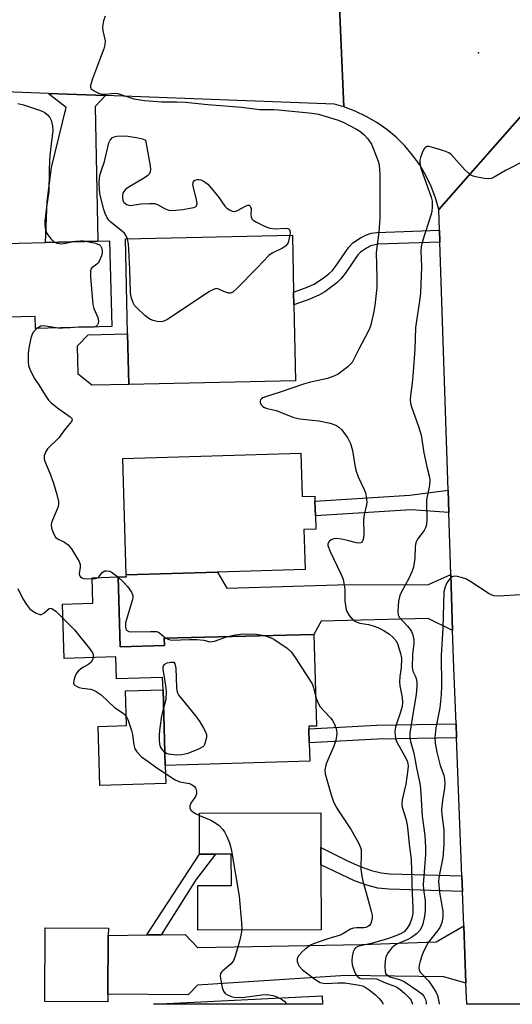
# Model space of a CAD drawing. Units: inches. Extents: x 1279760 to 1285760, y 481453 to 485453.
# Drawn here: x 1281602 to 1281741, y 481453 to 481732 of the extents above; entities that cross this region are included whole.
import ezdxf

# ---------------------------------------------------------------- set-up
doc = ezdxf.new("R2010")
doc.units = ezdxf.units.IN
doc.header["$MEASUREMENT"] = 0
for name, color, linetype in [('BLDG-Footprint', 5, 'Continuous'), ('CULTRL-Pad', 6, 'Continuous'), ('ELEV-Spot Elevation', 7, 'Continuous'), ('TRANS-Driveway', 251, 'Continuous'), ('TRANS-Non Street Sidewalk', 7, 'Continuous'), ('TRANS-Road', 130, 'Continuous'), ('Undefined', 1, 'Continuous')]:
    doc.layers.add(name, color=color, linetype=linetype)

msp = doc.modelspace()

# ---------------------------------------------------------------- linework, layer by layer
at = {"layer": 'BLDG-Footprint'}
for points, elevation in [([(1281680.23, 481629.5), (1281633.07, 481628.46), (1281632.75, 481642.77), (1281632.16, 481669.64), (1281679.32, 481670.69), (1281679.68, 481654.56), (1281679.76, 481650.99)], 375.54), ([(1281627.67, 481669.1), (1281628.3, 481644.82), (1281606.7, 481644.26), (1281606.61, 481647.7), (1281598.68, 481647.5), (1281598.14, 481668.33), (1281609.54, 481668.63), (1281624.31, 481669.01)], 375.87), ([(1281681.73, 481609.02), (1281682.09, 481596.8), (1281685.65, 481596.91), (1281685.7, 481595.46), (1281685.82, 481591.34), (1281685.94, 481587.52), (1281682.6, 481587.42), (1281682.94, 481576.13), (1281658.15, 481575.39), (1281632.38, 481574.61), (1281631.4, 481607.52)], 375.17), ([(1281630.1, 481574.03), (1281630.69, 481554.22), (1281643.17, 481554.59), (1281643.11, 481556.69), (1281685.39, 481557.78), (1281686.16, 481531.85), (1281683.97, 481531.78), (1281683.99, 481531.06), (1281684.1, 481527.09), (1281684.26, 481521.95), (1281643.4, 481520.74), (1281642.76, 481542.12), (1281642.66, 481545.63), (1281629.58, 481545.24), (1281629.4, 481551.41), (1281614.81, 481550.98), (1281614.35, 481566.31), (1281622.94, 481566.57), (1281622.72, 481573.81)], 376.37), ([(1281687.39, 481497.51), (1281687.4, 481492.59), (1281687.45, 481474.26), (1281652.64, 481474.17), (1281652.6, 481486.77), (1281662.07, 481486.79), (1281662.05, 481495.65), (1281653.09, 481495.62), (1281653.06, 481507.22), (1281687.36, 481507.32)], 377.68), ([(1281627.19, 481456), (1281627.18, 481453.81), (1281609.35, 481453.93), (1281609.48, 481474.8), (1281627.31, 481474.68), (1281627.3, 481472.6)], 379.14), ([(1281687.77, 481455.52), (1281687.87, 481453.16), (1281640.06, 481453.17)], 377.74)]:
    msp.add_lwpolyline(points, close=True, dxfattribs=dict(at, elevation=elevation))
at = {"layer": 'CULTRL-Pad'}
for points in [[(1281633.07, 481628.46), (1281622.65, 481628.23), (1281618.74, 481631.33), (1281618.64, 481639.41), (1281621.65, 481642.53), (1281632.76, 481642.77)], [(1281643.55, 481515.56), (1281624.91, 481515.01), (1281624.41, 481531.76), (1281632.42, 481532), (1281632.12, 481541.81), (1281642.76, 481542.12), (1281643.4, 481520.74)]]:
    msp.add_lwpolyline(points, close=True, dxfattribs=at)
at = {"layer": 'ELEV-Spot Elevation'}
msp.add_point((1281731.94, 481722.23, 372.78), dxfattribs=at)
at = {"layer": 'TRANS-Driveway'}
for points in [[(1281626.48, 481710.16), (1281623.59, 481707.1), (1281624.31, 481669.01), (1281609.54, 481668.63), (1281610.07, 481680.19), (1281611.23, 481689.82), (1281615.39, 481706.83), (1281610.29, 481710.76)], [(1281724.08, 481574.75), (1281724.6, 481558.9), (1281717.71, 481562.3), (1281687.44, 481561.48), (1281685.39, 481557.78), (1281643.11, 481556.68), (1281643.18, 481554.59), (1281630.69, 481554.22), (1281630.1, 481574.03), (1281632.4, 481574.1), (1281632.38, 481574.61), (1281658.15, 481575.38), (1281660.81, 481570.85), (1281692.09, 481571.77), (1281717.74, 481571.88)], [(1281728.37, 481459.16), (1281722.1, 481460.9), (1281694.4, 481461.3), (1281652.46, 481458.58), (1281649.88, 481455.86), (1281627.19, 481456), (1281627.3, 481472.6), (1281638.16, 481472.77), (1281642.23, 481472.83), (1281649.02, 481472.94), (1281652.49, 481469.23), (1281698.95, 481470.09), (1281719.99, 481470.84), (1281727.75, 481475.32)]]:
    msp.add_lwpolyline(points, close=True, dxfattribs=at)
at = {"layer": 'TRANS-Non Street Sidewalk'}
for points in [[(1281720.98, 481668.74), (1281703.5, 481668.1), (1281701.5, 481667.66), (1281700.29, 481667.05), (1281698.58, 481665.9), (1281697.81, 481665.1), (1281694.27, 481659.87), (1281693.15, 481658.43), (1281691.84, 481657.19), (1281688.5, 481654.67), (1281687, 481653.78), (1281684.27, 481652.59), (1281679.76, 481650.99), (1281679.68, 481654.56), (1281683.02, 481655.75), (1281685.45, 481656.8), (1281688.15, 481658.58), (1281689.6, 481659.75), (1281690.63, 481660.72), (1281691.51, 481661.85), (1281695.23, 481667.32), (1281696.39, 481668.52), (1281698.58, 481669.98), (1281700.23, 481670.82), (1281701.67, 481671.25), (1281703.18, 481671.48), (1281720.87, 481672.14)], [(1281723.5, 481592.29), (1281712.88, 481593.05), (1281685.82, 481591.34), (1281685.7, 481595.46), (1281712.48, 481597.15), (1281723.3, 481598.59)], [(1281725.71, 481528.48), (1281703.33, 481528.12), (1281684.1, 481527.09), (1281683.99, 481531.06), (1281703.18, 481532.09), (1281725.56, 481532.45)], [(1281642.23, 481472.83), (1281638.16, 481472.77), (1281653.09, 481495.62), (1281657.57, 481495.64), (1281652.08, 481488.37)], [(1281727.2, 481489.49), (1281727.37, 481485.09), (1281706.58, 481485.7), (1281703.48, 481486.01), (1281700.4, 481486.84), (1281696.85, 481488.07), (1281687.4, 481492.59), (1281687.39, 481497.51), (1281694.92, 481493.76), (1281698.48, 481492.16), (1281701.69, 481491.04), (1281704.36, 481490.33), (1281706.81, 481490.08)]]:
    msp.add_lwpolyline(points, close=True, dxfattribs=at)
at = {"layer": 'TRANS-Road'}
msp.add_lwpolyline([(1281579.33, 481736.59), (1281589.43, 481736.4), (1281594.21, 481736.34), (1281603.16, 481736.24), (1281617.41, 481736.09), (1281692.59, 481735.3), (1281693.87, 481706.94), (1281691.22, 481707.77), (1281626.48, 481710.16), (1281610.29, 481710.76), (1281588.32, 481711.57), (1281568.45, 481711.88), (1281549.89, 481712.16), (1281507.63, 481712.8), (1281526.65, 481737.65)], close=True, dxfattribs=at)
for points in [[(1281746.29, 481707.11), (1281720.68, 481677.96), (1281719.74, 481681.27), (1281718.53, 481684.48), (1281717.04, 481687.58), (1281715.29, 481690.54), (1281713.3, 481693.34), (1281711.08, 481695.97), (1281708.63, 481698.39), (1281706, 481700.59), (1281703.18, 481702.56), (1281700.2, 481704.29), (1281697.1, 481705.75), (1281693.87, 481706.94), (1281692.59, 481735.3)], [(1281755.14, 481453.15), (1281728.6, 481453.16), (1281728.37, 481459.16), (1281727.75, 481475.32), (1281727.37, 481485.09), (1281727.2, 481489.49), (1281725.71, 481528.48), (1281725.56, 481532.45), (1281724.95, 481548.29), (1281724.6, 481558.9), (1281724.08, 481574.75), (1281723.5, 481592.29), (1281723.3, 481598.59), (1281720.98, 481668.74), (1281720.87, 481672.14), (1281720.68, 481677.96), (1281746.29, 481707.11)]]:
    msp.add_lwpolyline(points, dxfattribs=at)
at = {"layer": 'Undefined'}
for p, q in [((1281623.09, 481644.68, 376), (1281621.76, 481644.65, 376)), ((1281629.99, 481574.03, 376), (1281630.1, 481573.93, 376))]:
    msp.add_line(p, q, dxfattribs=at)
for points, elevation in [([(1281626.4, 481732.63), (1281625.97, 481731.26), (1281625.67, 481729.59), (1281625.8, 481728.47), (1281626.38, 481725.67), (1281626.32, 481724.55), (1281626, 481723.43), (1281625.12, 481720.9), (1281622.87, 481714.89), (1281622.31, 481712.98), (1281622.3, 481712.49), (1281622.47, 481712.08), (1281623.26, 481711.48), (1281624.54, 481710.87), (1281625.63, 481710.56), (1281626.72, 481710.55), (1281628.98, 481710.82), (1281630.01, 481710.73), (1281634.53, 481709.28), (1281637.51, 481708.79), (1281642.45, 481708.38), (1281646.65, 481708.44), (1281649.08, 481708.31), (1281655.38, 481707.65), (1281664.95, 481706.93), (1281670.03, 481706.2), (1281674.06, 481706.23), (1281675.43, 481706.16), (1281684.93, 481705.23), (1281686.72, 481704.92), (1281691.93, 481703.27), (1281693.66, 481702.62), (1281697.39, 481700.66), (1281698.36, 481700.06), (1281699.49, 481699.19), (1281700.68, 481697.91), (1281701.64, 481696.42), (1281703.31, 481692.4), (1281703.68, 481691.3), (1281703.84, 481690.52), (1281704.01, 481687.89), (1281704.06, 481675.45), (1281703.79, 481671.58), (1281703.04, 481665.76), (1281703.2, 481658.67), (1281703.16, 481655.89), (1281702.64, 481650.84), (1281702.38, 481649.07), (1281701.45, 481645.34), (1281701.17, 481644.51), (1281700.7, 481643.47), (1281698.06, 481638.47), (1281696.61, 481635.4), (1281696.18, 481634.69), (1281695.65, 481634.07), (1281695.03, 481633.49), (1281692.3, 481631.41), (1281691.05, 481630.79), (1281689.2, 481630.12), (1281684.48, 481629.1), (1281682.5, 481628.59), (1281675.91, 481626.3), (1281671.74, 481625.01), (1281670.97, 481624.69), (1281670.55, 481624.41), (1281670.29, 481624.1), (1281670.17, 481623.75), (1281670.23, 481623.31), (1281670.59, 481622.64), (1281670.94, 481622.25), (1281671.42, 481621.92), (1281672.22, 481621.65), (1281674.76, 481621.06), (1281679.7, 481619.09), (1281681.42, 481618.75), (1281686.76, 481618.18), (1281689.97, 481617.5), (1281691.55, 481616.93), (1281692.48, 481616.41), (1281693.28, 481615.63), (1281694.95, 481613.26), (1281695.77, 481611.74), (1281696.34, 481609.83), (1281696.92, 481605.61), (1281697.21, 481604.22), (1281697.95, 481602.31), (1281699.64, 481598.78), (1281699.97, 481597.81), (1281700.19, 481596.7), (1281700.32, 481595.29), (1281700.28, 481594.45), (1281699.61, 481591.62), (1281699.44, 481590.28), (1281699.5, 481586.05), (1281699.34, 481584.62), (1281699.16, 481584.14), (1281698.85, 481583.78), (1281698.65, 481583.67), (1281698.2, 481583.6), (1281697.41, 481583.7), (1281694.89, 481584.37), (1281693.21, 481584.71), (1281691.81, 481584.87), (1281691.02, 481584.8), (1281690.27, 481584.53), (1281689.67, 481584.04), (1281689.36, 481583.39), (1281689.37, 481582.87), (1281689.96, 481581.23), (1281692.96, 481575.05), (1281693.63, 481573.42), (1281693.89, 481572.27), (1281694.14, 481570.52), (1281694.17, 481567.28), (1281694.38, 481565.32), (1281694.7, 481564.27), (1281695.4, 481563.08), (1281696.45, 481561.82), (1281697.34, 481561.3), (1281698.34, 481560.99), (1281700.83, 481560.57), (1281702.14, 481560.22), (1281703.43, 481559.74), (1281704.96, 481558.96), (1281706.73, 481557.83), (1281707.82, 481556.93), (1281708.64, 481555.92), (1281709.1, 481554.88), (1281709.86, 481552.41), (1281710.12, 481551.02), (1281710.02, 481548.32), (1281709.66, 481545.85), (1281709.59, 481544.36), (1281709.71, 481543.18), (1281710.33, 481539.96), (1281710.44, 481538.52), (1281710.31, 481537.4), (1281709.82, 481535.49), (1281708.83, 481532.79), (1281708.44, 481531.53), (1281708.3, 481530.42), (1281708.36, 481529.24), (1281708.48, 481528.36), (1281708.72, 481527.53), (1281711.42, 481522.81), (1281711.84, 481521.75), (1281712.02, 481520.64), (1281711.97, 481519.6), (1281711.35, 481515.4), (1281710.95, 481513.44), (1281710.34, 481510.99), (1281710.2, 481509.95), (1281710.33, 481508.9), (1281711.46, 481505.3), (1281711.89, 481503.29), (1281712.33, 481498.45), (1281712.88, 481494.09), (1281713.15, 481484.56), (1281713.4, 481480.3), (1281713.33, 481478.88), (1281713.08, 481477.5), (1281712.47, 481475.93), (1281711.78, 481474.71), (1281710.86, 481473.66), (1281710.05, 481473.15), (1281708.53, 481472.51), (1281706.22, 481471.7), (1281701.97, 481470.49), (1281698.59, 481469.72), (1281697.83, 481469.47), (1281697.16, 481469.12), (1281696.83, 481468.77), (1281696.52, 481468.03), (1281696.2, 481466.63), (1281696.08, 481465.48), (1281696.24, 481464.34), (1281696.78, 481462.66), (1281697.25, 481461.6), (1281697.74, 481460.98), (1281698.36, 481460.58), (1281699.08, 481460.39), (1281702.14, 481460.48), (1281703.14, 481460.34), (1281703.98, 481460.02), (1281705.82, 481459.14), (1281708.02, 481458.39), (1281708.85, 481457.99), (1281709.75, 481457.34), (1281711.04, 481456.26), (1281712.06, 481455.3), (1281712.59, 481454.68), (1281712.88, 481454.23), (1281713.21, 481453.46), (1281713.28, 481453.16)], 374), ([(1281601.74, 481707.95), (1281603.38, 481707.55), (1281608.18, 481705.96), (1281609.35, 481705.41), (1281610.15, 481704.74), (1281610.79, 481703.93), (1281611.11, 481703.17), (1281611.51, 481701.54), (1281611.64, 481700.16), (1281611.03, 481695.8), (1281610.73, 481692.16), (1281610.58, 481688.61), (1281610.53, 481683.07), (1281609.84, 481678.57), (1281609.38, 481674.6), (1281609.37, 481673.52), (1281609.55, 481672.18), (1281609.96, 481671.17), (1281611.15, 481669.56), (1281612.1, 481668.69)], 376), ([(1281632.7, 481669.66), (1281632.39, 481670.5), (1281631.84, 481671.27), (1281630.98, 481672.04), (1281628.02, 481674.36), (1281627.44, 481674.94), (1281626.99, 481675.6), (1281626.41, 481676.83), (1281626.06, 481677.96), (1281625.01, 481682.02), (1281624.77, 481683.45), (1281624.68, 481685.67), (1281624.91, 481687.62), (1281625.25, 481688.83), (1281626.22, 481691.52), (1281627.45, 481696.76), (1281627.79, 481697.53), (1281628.46, 481698.29), (1281628.92, 481698.53), (1281629.74, 481698.7), (1281632.12, 481698.74), (1281635.27, 481698.35), (1281637.01, 481697.93), (1281637.85, 481697.53), (1281639.15, 481690.26), (1281639.24, 481689.33), (1281639.14, 481688.59), (1281638.86, 481687.93), (1281638.5, 481687.54), (1281637.56, 481686.88), (1281632.94, 481684.18), (1281632.24, 481683.66), (1281631.68, 481683.04), (1281631.44, 481682.55), (1281631.32, 481682.01), (1281631.28, 481681.17), (1281631.37, 481680.63), (1281631.72, 481679.97), (1281632.5, 481679.34), (1281632.97, 481679.16), (1281633.48, 481679.12), (1281636.59, 481679.53), (1281638.93, 481679.64), (1281640.36, 481679.6), (1281641.16, 481679.38), (1281643.38, 481678.1), (1281644.45, 481677.8), (1281645.28, 481677.7), (1281646.39, 481677.74), (1281648.37, 481677.99), (1281650.37, 481678.29), (1281651.47, 481678.54), (1281651.93, 481678.73), (1281652.26, 481679.01), (1281652.43, 481679.63), (1281652.25, 481680.69), (1281651.34, 481684.16), (1281651.21, 481685.01), (1281651.24, 481685.52), (1281651.42, 481685.92), (1281651.75, 481686.2), (1281652.38, 481686.45), (1281652.87, 481686.45), (1281653.41, 481686.31), (1281654.2, 481685.95), (1281654.94, 481685.47), (1281655.39, 481685.07), (1281658.3, 481681.64), (1281660.21, 481678.91), (1281660.82, 481678.31), (1281661.54, 481677.81), (1281662.28, 481677.45), (1281663.04, 481677.38), (1281663.79, 481677.64), (1281666.28, 481679.02), (1281666.73, 481679.16), (1281667.12, 481679.15), (1281667.42, 481678.9), (1281667.66, 481678.26), (1281667.57, 481676.54), (1281667.64, 481675.74), (1281667.86, 481675.3), (1281668.23, 481674.95), (1281669.19, 481674.36), (1281671.03, 481673.41), (1281672.1, 481672.92), (1281672.92, 481672.63), (1281674.54, 481672.46), (1281677.31, 481672.68), (1281678.03, 481672.6), (1281678.37, 481672.41), (1281678.64, 481671.94), (1281678.69, 481671.44), (1281678.61, 481670.67)], 376), ([(1281745.24, 481691.94), (1281739.58, 481688.93), (1281736.36, 481687.07), (1281735.61, 481686.74), (1281734.79, 481686.63), (1281733.63, 481686.73), (1281731.58, 481687.07), (1281730.45, 481687.34), (1281729.7, 481687.7), (1281729.07, 481688.2), (1281728.09, 481689.18), (1281724.21, 481693.53), (1281723.51, 481694.02), (1281722.13, 481694.55), (1281718.67, 481695.59), (1281717.85, 481695.76), (1281717.35, 481695.75), (1281716.94, 481695.57), (1281716.49, 481694.99), (1281716, 481693.99), (1281715.51, 481692.64), (1281715.38, 481691.89), (1281715.37, 481691.17), (1281715.61, 481689.59), (1281718.55, 481681.42), (1281718.79, 481680.31), (1281718.82, 481678.6), (1281718.71, 481677.47), (1281718.51, 481676.62), (1281716.07, 481668.99), (1281715.72, 481667.36), (1281715.66, 481666.25), (1281715.8, 481661.7), (1281715.49, 481654.32), (1281715.17, 481651.5), (1281714.09, 481644.54), (1281713.89, 481638.49), (1281713.46, 481632.06), (1281713.17, 481628.82), (1281712.67, 481625.36), (1281712.6, 481624.16), (1281712.71, 481623.18), (1281712.96, 481622.14), (1281714.97, 481616.56), (1281715.7, 481614.13), (1281716.49, 481609.09), (1281717.41, 481604.76), (1281718.09, 481602.27), (1281718.17, 481601.21), (1281717.95, 481599.44), (1281717.21, 481595.92), (1281717.18, 481594.79), (1281717.34, 481590.47), (1281717.2, 481588.75), (1281716.93, 481587.94), (1281716.55, 481587.17), (1281714.67, 481584.7), (1281714.19, 481583.7), (1281713.99, 481582.59), (1281713.95, 481579.38), (1281713.54, 481576.79), (1281713.08, 481575.43), (1281712.27, 481573.59), (1281710.13, 481569.82), (1281709.67, 481568.79), (1281709.31, 481567.17), (1281709.09, 481564.34), (1281709.23, 481563.23), (1281709.55, 481562.56), (1281711.85, 481560.1), (1281712.56, 481559.2), (1281712.95, 481558.55), (1281713.36, 481557.61), (1281713.62, 481556.22), (1281713.61, 481555.24), (1281713.27, 481552.08), (1281713.17, 481548.51), (1281713.4, 481547.4), (1281714.05, 481546.07), (1281714.3, 481545.33), (1281714.49, 481544.3), (1281714.5, 481543.12), (1281714.27, 481540.8), (1281713.41, 481535.77), (1281712.55, 481529.86), (1281712.48, 481528.76), (1281712.69, 481527.49), (1281713.63, 481524.15), (1281714.36, 481520.01), (1281715.36, 481515.62), (1281715.52, 481514.17), (1281716.01, 481506.33), (1281716.72, 481500.9), (1281716.9, 481497.49), (1281716.92, 481495.5), (1281716.42, 481489.43), (1281716.32, 481487.07), (1281716.41, 481485.66), (1281716.81, 481482.45), (1281716.82, 481479.76), (1281716.63, 481478.05), (1281716.17, 481475.82), (1281715.89, 481475.03), (1281715.34, 481474.06), (1281714.35, 481473.04), (1281712.95, 481472.03), (1281711.91, 481471.49), (1281708.8, 481470.14), (1281708.05, 481469.69), (1281707.4, 481469.15), (1281706.39, 481467.81), (1281705.73, 481466.59), (1281705.5, 481465.48), (1281705.45, 481464.01), (1281705.58, 481462.3), (1281705.77, 481461.82), (1281706.06, 481461.46), (1281706.89, 481460.95), (1281709.59, 481460.2), (1281710.95, 481459.6), (1281714.77, 481457), (1281715.91, 481456.12), (1281716.45, 481455.5), (1281716.94, 481454.56), (1281717.12, 481453.72), (1281717.15, 481453.16)], 372), ([(1281678.61, 481670.67), (1281678.1, 481668.65), (1281677.85, 481668.14), (1281677.4, 481667.6), (1281676.54, 481666.99), (1281673.6, 481665.58), (1281672.66, 481664.9), (1281669.44, 481661.51), (1281663.57, 481655.54), (1281662.51, 481654.57), (1281661.82, 481654.24), (1281661.38, 481654.24), (1281660.44, 481654.53), (1281658.23, 481655.5), (1281657.75, 481655.56), (1281656.99, 481655.35), (1281655.74, 481654.62), (1281644.03, 481646.87), (1281643, 481646.36), (1281642.2, 481646.22), (1281641.1, 481646.31), (1281640, 481646.53), (1281639.22, 481646.81), (1281638.74, 481647.1), (1281637.62, 481648.01), (1281635.27, 481650.19), (1281634.71, 481650.83), (1281634.3, 481651.55), (1281633.79, 481653.15), (1281633.57, 481654.46), (1281633.42, 481660.95), (1281633.13, 481666.65), (1281633, 481668.15), (1281632.7, 481669.66)], 376), ([(1281612.1, 481668.69), (1281612.83, 481668.38), (1281613.92, 481668.28), (1281615.31, 481668.42), (1281616.97, 481668.82)], 376), ([(1281616.97, 481668.82), (1281618.05, 481669.02), (1281619.46, 481669.13), (1281620.3, 481669.09), (1281621.3, 481668.93)], 376), ([(1281621.3, 481668.93), (1281623.64, 481668.4), (1281624.78, 481667.92), (1281625.16, 481667.59), (1281625.41, 481667.17), (1281625.6, 481666.21), (1281625.59, 481665.69), (1281625.4, 481664.86), (1281624.75, 481663.29), (1281624.45, 481662.83), (1281624.09, 481662.47), (1281622.62, 481661.46), (1281622.37, 481661.06), (1281622.26, 481660.56), (1281622.3, 481658.83), (1281622.9, 481651.1), (1281623.18, 481649.98), (1281624.34, 481647.39), (1281624.54, 481646.38), (1281624.47, 481645.69), (1281624.29, 481645.3), (1281623.77, 481644.89), (1281623.09, 481644.68)], 376), ([(1281607.11, 481644.27), (1281606.15, 481643.37), (1281605.76, 481642.66), (1281605.44, 481641.56), (1281604.84, 481638.7), (1281604.68, 481637.26), (1281604.67, 481634.97), (1281604.77, 481633.84), (1281605.08, 481632.77), (1281606.35, 481630.23), (1281607.65, 481628.36), (1281609.43, 481625.42), (1281610.36, 481624.05), (1281611.17, 481623.22), (1281613.28, 481621.55), (1281616.53, 481619.31), (1281616.98, 481618.79), (1281617.08, 481618.44), (1281616.88, 481617.98), (1281614.99, 481615.72), (1281613.29, 481613.38), (1281610.1, 481610.27), (1281609.54, 481609.29), (1281609.21, 481608.23), (1281609.14, 481607.43), (1281609.24, 481606.92), (1281610.81, 481603.34), (1281611.82, 481600.56), (1281612.79, 481597.32), (1281613.18, 481595.33), (1281613.19, 481594.49), (1281613, 481593.65), (1281611.5, 481590.12), (1281611.23, 481589.33), (1281611.15, 481588.79), (1281611.25, 481587.95), (1281611.83, 481586.28), (1281612.41, 481585.28), (1281612.98, 481584.8), (1281614.88, 481583.87), (1281615.99, 481583.06), (1281616.9, 481581.93), (1281618.64, 481579.13), (1281619.06, 481578.35), (1281619.33, 481577.55), (1281619.34, 481576.78), (1281619.09, 481574.9), (1281619.19, 481574.42), (1281619.44, 481574.02), (1281619.82, 481573.75), (1281620.31, 481573.62), (1281622.73, 481573.51)], 376), ([(1281613.17, 481644.42), (1281609.02, 481645.05), (1281608.26, 481644.93), (1281607.11, 481644.27)], 376), ([(1281616.54, 481644.51), (1281614.41, 481644.39), (1281613.17, 481644.42)], 376), ([(1281621.76, 481644.65), (1281618.92, 481644.69), (1281616.54, 481644.51)], 376), ([(1281624.46, 481573.87), (1281624.76, 481574.15), (1281625.49, 481575.18), (1281625.83, 481575.51), (1281626.29, 481575.71), (1281626.81, 481575.79), (1281627.61, 481575.68), (1281628.11, 481575.45), (1281629.99, 481574.03)], 376), ([(1281622.73, 481573.51), (1281623.7, 481573.58), (1281624.46, 481573.87)], 376), ([(1281630.1, 481573.93), (1281631.61, 481572.54), (1281632.7, 481571.3), (1281633.81, 481569.71), (1281634.21, 481568.75), (1281634.22, 481568.2), (1281634.06, 481567.36), (1281632.2, 481561.02), (1281632.13, 481560.48), (1281632.15, 481559.75), (1281632.27, 481559.32), (1281632.47, 481559.01), (1281633.1, 481558.63), (1281633.83, 481558.51), (1281639.18, 481558.64), (1281640.92, 481558.56), (1281641.45, 481558.41), (1281641.88, 481558.15), (1281643.59, 481556.7)], 376), ([(1281743.78, 481569), (1281737.62, 481568.56), (1281736.21, 481568.66), (1281734.93, 481569.26), (1281729.77, 481572.62), (1281728.5, 481573.35), (1281727.39, 481573.78), (1281725.97, 481574.17), (1281725.14, 481574.23), (1281724.46, 481574.03), (1281724.05, 481573.77), (1281723.69, 481573.42), (1281722.96, 481572.32), (1281722.48, 481571.22), (1281722.16, 481569.83), (1281721.83, 481559.55), (1281721.4, 481551.8), (1281721.41, 481543.23), (1281721.34, 481540.77), (1281720.98, 481537.03), (1281719.88, 481531.32), (1281719.54, 481528.49), (1281719.65, 481527), (1281720.09, 481524.45), (1281721.11, 481520.71), (1281722.07, 481517.94), (1281722.27, 481516.85), (1281722.37, 481515.74), (1281722.32, 481514.31), (1281721.73, 481510.78), (1281721.49, 481508.18), (1281721.56, 481506.85), (1281722.07, 481502.47), (1281722.15, 481500.21), (1281722.1, 481498.33), (1281721.79, 481494.72), (1281720.78, 481489.52), (1281720.65, 481487.96), (1281720.9, 481484.8), (1281721.8, 481479.53), (1281721.86, 481477.8), (1281721.53, 481476.17), (1281721.02, 481474.88), (1281720.37, 481473.94), (1281717.73, 481470.63), (1281716.54, 481468.42), (1281715.99, 481467.1), (1281715.44, 481465.39), (1281715.13, 481464.26), (1281715.03, 481463.44), (1281715.11, 481462.94), (1281715.45, 481462.29), (1281717.87, 481459.67), (1281719.03, 481457.97), (1281719.94, 481456.47), (1281720.29, 481455.67), (1281720.53, 481454.82), (1281720.77, 481453.35), (1281720.79, 481453.16)], 370), ([(1281601.74, 481570.75), (1281603.12, 481567.87), (1281604.17, 481566.22), (1281605.03, 481565.13), (1281605.68, 481564.56), (1281606.93, 481563.79), (1281607.95, 481563.42), (1281608.43, 481563.44), (1281609.09, 481563.75), (1281610.55, 481565.08), (1281610.96, 481565.2), (1281611.36, 481565.1), (1281612.54, 481564.23), (1281614.47, 481562.38)], 378), ([(1281614.47, 481562.38), (1281617.79, 481559.07), (1281621.97, 481553.83), (1281622.49, 481553.12), (1281622.89, 481552.4), (1281623.03, 481551.88), (1281623.03, 481551.22)], 378), ([(1281643.59, 481556.7), (1281644.42, 481556.32), (1281645.24, 481556.18), (1281650.22, 481556.34), (1281652.29, 481556.29), (1281654.31, 481556.1), (1281655.95, 481555.65), (1281657.27, 481555.9), (1281660.98, 481557.15)], 376), ([(1281660.98, 481557.15), (1281663.25, 481557.69), (1281665.44, 481557.9), (1281669.06, 481557.82), (1281671.41, 481557.42)], 376), ([(1281671.41, 481557.42), (1281673.05, 481556.94), (1281674.06, 481556.43), (1281677.88, 481553.84), (1281678.94, 481552.89), (1281680.12, 481551.22), (1281684.87, 481543.77), (1281685.29, 481542.72), (1281685.92, 481540.02)], 376), ([(1281623.03, 481551.22), (1281622.88, 481550.55), (1281622.47, 481549.89), (1281621.82, 481549.4), (1281620.3, 481548.53), (1281619.56, 481548.02), (1281618.88, 481547.46), (1281618.3, 481546.81), (1281617.82, 481545.78), (1281617.53, 481544.7), (1281617.51, 481543.95), (1281617.7, 481543.55), (1281618.29, 481543.11), (1281619.05, 481542.78), (1281619.88, 481542.58), (1281622.38, 481542.3), (1281623.15, 481542.01), (1281623.89, 481541.62), (1281625.26, 481540.65), (1281629.05, 481537.12), (1281631.5, 481535.47), (1281632.15, 481534.91), (1281632.46, 481534.5), (1281632.84, 481533.73), (1281633.87, 481530.64), (1281634.11, 481529.48), (1281634.52, 481526.54), (1281634.79, 481525.42), (1281635.34, 481524.52), (1281636.69, 481523.19), (1281638.52, 481521.79), (1281641.27, 481519.85), (1281646.22, 481516.67), (1281647.53, 481516.09), (1281650.2, 481515.56), (1281650.97, 481515.21), (1281651.64, 481514.72), (1281651.97, 481514.32), (1281652.15, 481513.89), (1281652.24, 481513.17), (1281652.19, 481512.68), (1281651.9, 481511.95), (1281650.63, 481510.06), (1281650.37, 481509.27), (1281650.35, 481508.75), (1281650.62, 481508.09), (1281651.17, 481507.56), (1281651.9, 481507.11), (1281653.06, 481506.6)], 378), ([(1281642.93, 481536.67), (1281643.61, 481539.5), (1281643.72, 481541.45), (1281643.65, 481542.57), (1281643.32, 481545.1), (1281642.76, 481547.85), (1281642.77, 481548.63), (1281643.13, 481549.25), (1281643.92, 481549.75), (1281644.95, 481549.96), (1281645.82, 481549.96), (1281646.14, 481549.45), (1281646.41, 481548.2), (1281646.6, 481542.79), (1281646.69, 481541.93), (1281646.89, 481541.24), (1281647.26, 481540.54), (1281647.78, 481539.82), (1281651.93, 481534.71), (1281653.18, 481533.04), (1281654.24, 481531.27), (1281654.77, 481530.24), (1281655.02, 481529.44), (1281655.02, 481528.59), (1281654.61, 481526.89), (1281654.38, 481526.39), (1281654.03, 481525.98), (1281652.8, 481525.3), (1281649.75, 481524.1), (1281648.09, 481523.67), (1281646.67, 481523.6), (1281644.31, 481523.9), (1281643.77, 481524.08), (1281643.29, 481524.36)], 378), ([(1281685.92, 481540.02), (1281686.5, 481538.55), (1281687.2, 481537.33), (1281688.28, 481536.06), (1281690.19, 481534.1), (1281690.68, 481533.44), (1281691.21, 481532.41), (1281691.82, 481530.78), (1281691.91, 481529.69), (1281691.56, 481527.77), (1281691.06, 481526.2), (1281689.39, 481522.47), (1281688.87, 481521.13), (1281688.52, 481519.51), (1281688.58, 481518.37), (1281690.26, 481512.37), (1281690.86, 481510.71), (1281691.56, 481509.1), (1281692.31, 481507.83), (1281695.97, 481502.46), (1281697.98, 481498.81), (1281698.58, 481497.48), (1281698.72, 481496.92), (1281698.78, 481496.06), (1281698.67, 481491.36), (1281698.9, 481489.38), (1281699.2, 481487.99), (1281700.18, 481484.68), (1281701.58, 481479.48), (1281701.83, 481478.32), (1281701.86, 481477.47), (1281701.72, 481476.69), (1281701.46, 481475.97), (1281701.19, 481475.56), (1281700.56, 481475.1), (1281700.05, 481474.92), (1281699.48, 481474.83), (1281697.4, 481474.79), (1281696.55, 481474.67), (1281695.77, 481474.36), (1281693.55, 481473.04), (1281692.78, 481472.68), (1281689.32, 481471.64), (1281685.28, 481470.26), (1281684.59, 481469.95), (1281682.97, 481468.76), (1281682.12, 481467.99), (1281681.17, 481466.97), (1281680.71, 481466.11), (1281680.65, 481465.73), (1281680.71, 481465.22), (1281680.98, 481464.46), (1281681.26, 481463.98), (1281682.19, 481462.9), (1281685.67, 481460.23), (1281687.14, 481459.35), (1281687.97, 481459.13), (1281688.85, 481459.04), (1281692.19, 481459.27), (1281694.1, 481459.21), (1281698.31, 481458.59), (1281699.11, 481458.39), (1281699.85, 481458.04), (1281701, 481457.24), (1281702.76, 481455.81), (1281703.81, 481454.78), (1281704.39, 481454.1), (1281704.84, 481453.39), (1281704.93, 481453.16)], 376), ([(1281643.29, 481524.36), (1281642.6, 481525.1), (1281642.06, 481526.02), (1281641.84, 481526.79), (1281641.75, 481527.9), (1281641.75, 481529.6), (1281641.91, 481531.31), (1281642.47, 481534.75), (1281642.93, 481536.67)], 378), ([(1281653.06, 481506.6), (1281656.31, 481505.22), (1281657.71, 481504.39), (1281658.6, 481503.68), (1281659.63, 481502.62), (1281660.17, 481501.92), (1281660.79, 481500.66), (1281661.51, 481498.81), (1281661.86, 481497.74), (1281662.12, 481496.59), (1281664.28, 481483.75), (1281664.94, 481476.19), (1281664.99, 481474.2)], 378), ([(1281664.99, 481474.2), (1281664.78, 481472.74), (1281664.41, 481471.04), (1281663.13, 481466.79), (1281662.66, 481465.52), (1281662.02, 481464.63), (1281659.65, 481462.64), (1281659.29, 481462.26), (1281659.04, 481461.84), (1281658.93, 481461.07), (1281659.06, 481459.94), (1281659.45, 481457.91), (1281659.82, 481456.84), (1281660.32, 481456.25), (1281660.99, 481455.8), (1281661.99, 481455.34), (1281662.79, 481455.13), (1281664.16, 481455.06), (1281665.82, 481455.14), (1281670.68, 481455.83), (1281672.1, 481455.9), (1281673.75, 481455.69), (1281674.76, 481455.35), (1281675.69, 481454.92)], 378), ([(1281675.69, 481454.92), (1281676.55, 481454.46), (1281677.17, 481453.99), (1281677.46, 481453.59), (1281677.53, 481453.37), (1281677.52, 481453.17)], 378)]:
    msp.add_lwpolyline(points, dxfattribs=dict(at, elevation=elevation))

doc.saveas('drawing.dxf')
